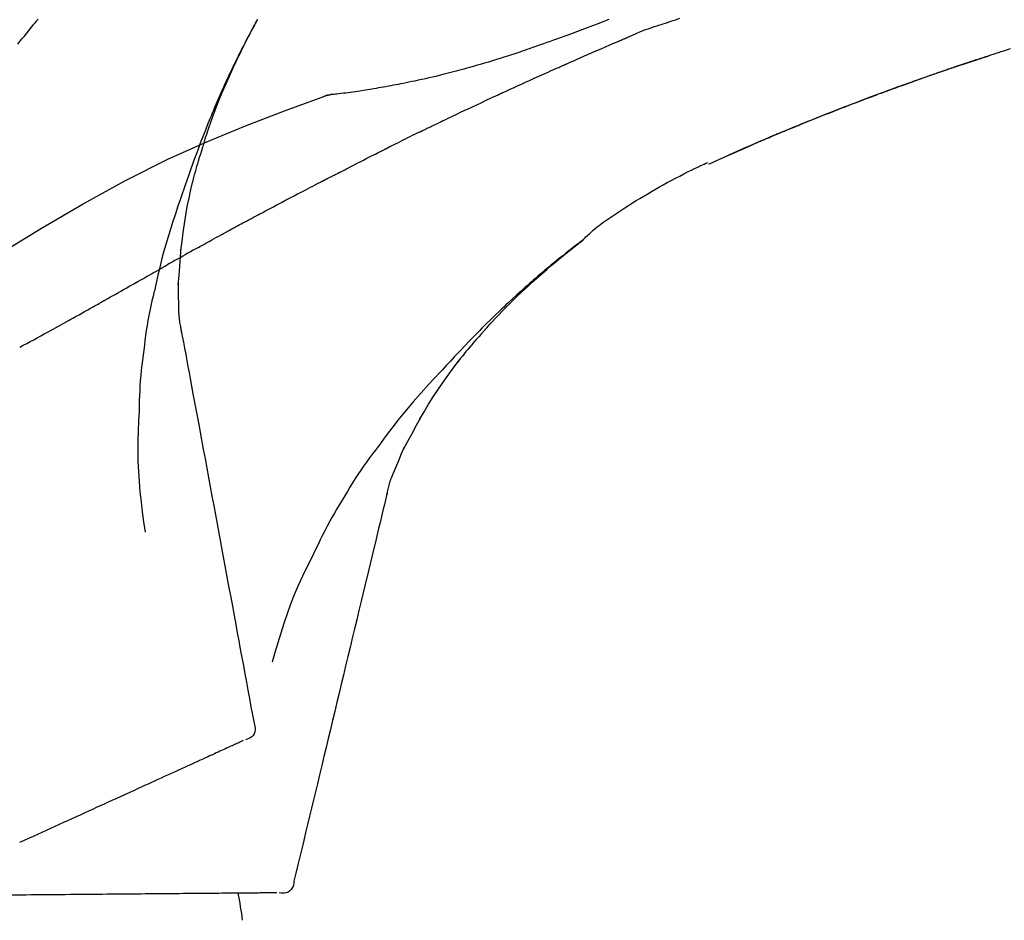
# Model space of a CAD drawing. Extents: x 0 to 26473, y -11045 to -2175.
# Drawn here: x 25318 to 25383, y -7953 to -7894 of the extents above; entities that cross this region are included whole.
import ezdxf

# ---------------------------------------------------------------- set-up
doc = ezdxf.new("R2010")
doc.units = 0
doc.header["$LTSCALE"] = 50
doc.header["$MEASUREMENT"] = 0
doc.layers.get('0').update_dxf_attribs({"linetype": 'CONTINUOUS'})
doc.layers.get('DEFPOINTS').update_dxf_attribs({"color": 146, "linetype": 'CONTINUOUS'})
doc.layers.add('150-機器', color=8, linetype='CONTINUOUS')
doc.layers.add('166-寸法B', color=11, linetype='CONTINUOUS')
doc.styles.add('KH001', font='txt')
doc.dimstyles.new('KH1xx030', dxfattribs={"dimscale": 30, "dimtxt": 2, "dimasz": 0.6, "dimexe": 0.3, "dimexo": 1.2, "dimgap": 0.5, "dimtad": 3, "dimdec": 1, "dimdsep": 46, "dimlunit": 6, "dimtxsty": 'KH001', "dimblk": 'DOT', "dimcen": 1, "dimdle": 1, "dimclrd": 256, "dimclre": 256, "dimclrt": 256, "dimadec": 0, "dimazin": 0, "dimtfac": 1, "dimtdec": 1, "dimtix": 1, "dimtmove": 2, "dimatfit": 3, "dimldrblk": 'CLOSEDBLANK', "dimfxl": 1, "dimtolj": 1, "dimtzin": 0, "dimlwd": -1, "dimlwe": -1, "dimarcsym": 0})

# ---------------------------------------------------------------- blocks, each defined once
blk = doc.blocks.new('F402_D')
at = {"layer": '150-機器', "color": 13, "linetype": 'Continuous'}
for p, q in [((-28.608, 191.207), (-28.609, 191.207)), ((-53.224, 186.626), (-53.228, 186.628))]:
    blk.add_line(p, q, dxfattribs=at)
for points in [[(-73.118, 194.22), (-72.667, 194.077), (-72.498, 194.023), (-72.329, 193.969), (-72.16, 193.915), (-71.991, 193.861), (-71.821, 193.806), (-71.652, 193.752), (-71.483, 193.697), (-71.313, 193.641), (-71.143, 193.586), (-70.974, 193.53), (-70.804, 193.475), (-70.635, 193.419), (-70.465, 193.363), (-70.295, 193.306), (-70.125, 193.25), (-69.955, 193.193), (-69.822, 193.148), (-69.688, 193.103), (-69.555, 193.058), (-69.422, 193.013), (-69.321, 192.979), (-69.22, 192.945), (-69.119, 192.91), (-69.018, 192.876), (-68.945, 192.851), (-68.872, 192.826), (-68.799, 192.801), (-68.726, 192.776), (-68.64, 192.746), (-68.553, 192.717), (-68.467, 192.687), (-68.381, 192.657), (-68.282, 192.623), (-68.183, 192.589), (-68.084, 192.555), (-67.984, 192.52), (-67.872, 192.481), (-67.76, 192.442), (-67.648, 192.403), (-67.536, 192.364), (-67.411, 192.32), (-67.285, 192.276), (-67.16, 192.231), (-67.035, 192.187), (-66.897, 192.138), (-66.759, 192.089), (-66.621, 192.04), (-66.483, 191.991), (-66.332, 191.937), (-66.181, 191.883), (-66.03, 191.828), (-65.879, 191.774), (-65.707, 191.711), (-65.535, 191.649), (-65.362, 191.586), (-65.19, 191.523), (-64.99, 191.45), (-64.79, 191.376), (-64.59, 191.302), (-64.39, 191.228), (-64.156, 191.141), (-63.921, 191.054), (-63.687, 190.966), (-63.453, 190.878), (-63.187, 190.777), (-62.921, 190.676), (-62.655, 190.574), (-62.389, 190.472), (-62.124, 190.37), (-61.86, 190.267), (-61.595, 190.164), (-61.331, 190.06), (-61.087, 189.964), (-60.843, 189.868), (-60.599, 189.771), (-60.355, 189.674), (-60.151, 189.592), (-59.947, 189.51), (-59.743, 189.428), (-59.539, 189.346), (-59.361, 189.273), (-59.183, 189.201), (-59.005, 189.128), (-58.827, 189.056), (-58.675, 188.993), (-58.523, 188.931), (-58.371, 188.868), (-58.219, 188.805), (-58.093, 188.753), (-57.967, 188.701), (-57.841, 188.648), (-57.715, 188.595), (-57.64, 188.564), (-57.564, 188.532), (-57.489, 188.5), (-57.413, 188.469), (-57.38, 188.455), (-57.346, 188.441), (-57.313, 188.427), (-57.28, 188.413)], [(-46.636, 196.162), (-46.462, 196.095), (-46.288, 196.028), (-46.114, 195.961), (-45.866, 195.866), (-45.619, 195.772), (-45.371, 195.677), (-45.122, 195.584), (-44.838, 195.477), (-44.553, 195.37), (-44.268, 195.265), (-43.983, 195.159), (-43.734, 195.068), (-43.485, 194.977), (-43.235, 194.886), (-42.986, 194.796), (-42.766, 194.718), (-42.547, 194.64), (-42.327, 194.562), (-42.107, 194.485), (-41.923, 194.42), (-41.738, 194.356), (-41.552, 194.292), (-41.367, 194.228), (-41.213, 194.175), (-41.058, 194.123), (-40.903, 194.071), (-40.749, 194.019), (-40.549, 193.952), (-40.35, 193.886), (-40.15, 193.82), (-39.951, 193.755), (-39.703, 193.675), (-39.455, 193.596), (-39.207, 193.518), (-38.958, 193.441), (-38.687, 193.358), (-38.415, 193.277), (-38.142, 193.197), (-37.869, 193.118), (-37.665, 193.059), (-37.461, 193.002), (-37.257, 192.944), (-37.053, 192.888), (-36.885, 192.842), (-36.717, 192.797), (-36.549, 192.752), (-36.381, 192.708), (-36.202, 192.661), (-36.024, 192.615), (-35.845, 192.57), (-35.666, 192.525), (-35.438, 192.469), (-35.211, 192.414), (-34.983, 192.36), (-34.754, 192.307), (-34.52, 192.254), (-34.285, 192.202), (-34.051, 192.152), (-33.816, 192.102), (-33.625, 192.063), (-33.435, 192.024), (-33.245, 191.986), (-33.054, 191.948), (-32.891, 191.916), (-32.728, 191.884), (-32.565, 191.853), (-32.402, 191.822), (-32.24, 191.792), (-32.078, 191.762), (-31.915, 191.732), (-31.753, 191.703), (-31.593, 191.675), (-31.434, 191.647), (-31.275, 191.619), (-31.116, 191.592), (-30.981, 191.569), (-30.846, 191.546), (-30.711, 191.523), (-30.577, 191.501), (-30.446, 191.48), (-30.316, 191.46), (-30.186, 191.44), (-30.055, 191.421), (-29.9, 191.398), (-29.744, 191.376), (-29.589, 191.354), (-29.433, 191.333), (-29.271, 191.313), (-29.109, 191.293), (-28.947, 191.274), (-28.785, 191.255), (-28.69, 191.245), (-28.596, 191.235), (-28.502, 191.225), (-28.407, 191.216), (-28.366, 191.212), (-28.325, 191.208), (-28.284, 191.205), (-28.243, 191.201)], [(-47.87, 194.99), (-48.15, 195.117), (-48.43, 195.241), (-48.713, 195.361), (-48.998, 195.473), (-49.284, 195.575), (-49.573, 195.671), (-49.863, 195.764), (-50.153, 195.856), (-50.442, 195.95), (-50.73, 196.047), (-51.018, 196.144), (-51.305, 196.242)], [(-7.631, 194.543), (-7.766, 194.711), (-7.901, 194.878), (-8.059, 195.074), (-8.217, 195.269), (-8.376, 195.464), (-8.534, 195.659), (-8.614, 195.757), (-8.693, 195.854), (-8.773, 195.951), (-8.852, 196.049), (-8.892, 196.097), (-8.932, 196.146), (-8.971, 196.195)], [(-19.941, 188.119), (-19.993, 188.28), (-20.045, 188.441), (-20.097, 188.602), (-20.15, 188.763), (-20.255, 189.075), (-20.363, 189.385), (-20.473, 189.695), (-20.587, 190.003), (-20.764, 190.466), (-20.947, 190.926), (-21.137, 191.384), (-21.331, 191.84), (-21.503, 192.231), (-21.677, 192.621), (-21.855, 193.009), (-22.036, 193.395), (-22.206, 193.753), (-22.379, 194.11), (-22.555, 194.465), (-22.734, 194.818), (-22.845, 195.034), (-22.958, 195.249), (-23.071, 195.464), (-23.186, 195.678), (-23.25, 195.795), (-23.314, 195.913), (-23.379, 196.03), (-23.443, 196.148)], [(-23.436, 196.15), (-23.43, 196.138), (-23.423, 196.127), (-23.417, 196.116), (-23.411, 196.104), (-23.405, 196.093), (-23.398, 196.082), (-23.392, 196.07), (-23.386, 196.059), (-23.38, 196.048), (-23.373, 196.036), (-23.367, 196.025), (-23.361, 196.014), (-23.299, 195.902), (-23.237, 195.79), (-23.175, 195.678), (-23.113, 195.565), (-23.051, 195.451), (-22.99, 195.337), (-22.93, 195.222), (-22.869, 195.108), (-22.75, 194.881), (-22.631, 194.654), (-22.514, 194.427), (-22.397, 194.199), (-22.339, 194.083), (-22.281, 193.967), (-22.223, 193.851), (-22.165, 193.735), (-22.109, 193.62), (-22.053, 193.505), (-21.997, 193.39), (-21.941, 193.275), (-21.933, 193.259), (-21.925, 193.242), (-21.917, 193.226), (-21.909, 193.209), (-21.901, 193.193), (-21.893, 193.176), (-21.885, 193.16), (-21.877, 193.143), (-21.869, 193.127), (-21.861, 193.11), (-21.853, 193.094), (-21.845, 193.077)], [(-43.862, 193.247), (-44.029, 193.321), (-44.196, 193.395), (-44.363, 193.468), (-44.53, 193.542), (-44.781, 193.653), (-45.031, 193.763), (-45.282, 193.872), (-45.533, 193.982), (-45.826, 194.109), (-46.118, 194.236), (-46.41, 194.362), (-46.703, 194.488), (-46.849, 194.551), (-46.995, 194.614), (-47.141, 194.677), (-47.287, 194.74), (-47.36, 194.771), (-47.433, 194.802), (-47.506, 194.834), (-47.579, 194.865), (-47.615, 194.881), (-47.651, 194.896), (-47.688, 194.912), (-47.724, 194.927), (-47.743, 194.935), (-47.761, 194.943), (-47.779, 194.951), (-47.797, 194.959), (-47.806, 194.963), (-47.815, 194.966), (-47.825, 194.97), (-47.834, 194.974), (-47.838, 194.976), (-47.843, 194.978), (-47.848, 194.98), (-47.853, 194.982), (-47.854, 194.983), (-47.855, 194.983), (-47.856, 194.984), (-47.857, 194.984), (-47.858, 194.985), (-47.859, 194.985), (-47.86, 194.986), (-47.861, 194.986), (-47.862, 194.986), (-47.863, 194.987), (-47.864, 194.987), (-47.865, 194.988), (-47.866, 194.988), (-47.867, 194.989), (-47.868, 194.989), (-47.869, 194.99)], [(-64.575, 191.296), (-64.596, 191.304), (-64.617, 191.312), (-64.638, 191.32), (-64.659, 191.327), (-64.776, 191.371), (-64.892, 191.414), (-65.009, 191.457), (-65.125, 191.5), (-65.341, 191.579), (-65.558, 191.658), (-65.774, 191.737), (-65.991, 191.815), (-66.29, 191.923), (-66.59, 192.03), (-66.889, 192.137), (-67.189, 192.243), (-67.502, 192.353), (-67.816, 192.463), (-68.129, 192.572), (-68.443, 192.68), (-68.769, 192.793), (-69.096, 192.904), (-69.423, 193.015), (-69.751, 193.126), (-70.023, 193.217), (-70.296, 193.308), (-70.568, 193.398), (-70.841, 193.487), (-71.005, 193.541), (-71.168, 193.594), (-71.332, 193.647), (-71.495, 193.7), (-71.545, 193.717), (-71.595, 193.733), (-71.645, 193.749), (-71.695, 193.765)], [(-39.637, 191.342), (-39.813, 191.423), (-39.988, 191.504), (-40.163, 191.585), (-40.339, 191.665), (-40.602, 191.786), (-40.866, 191.906), (-41.129, 192.026), (-41.393, 192.145), (-41.701, 192.284), (-42.01, 192.422), (-42.318, 192.56), (-42.627, 192.698), (-42.781, 192.767), (-42.935, 192.836), (-43.09, 192.904), (-43.244, 192.973), (-43.321, 193.007), (-43.399, 193.042), (-43.476, 193.076), (-43.553, 193.11), (-43.592, 193.127), (-43.63, 193.144), (-43.669, 193.161), (-43.707, 193.179), (-43.727, 193.187), (-43.746, 193.196), (-43.765, 193.204), (-43.785, 193.213), (-43.794, 193.217), (-43.804, 193.221), (-43.814, 193.226), (-43.823, 193.23), (-43.828, 193.232), (-43.832, 193.233), (-43.836, 193.235), (-43.84, 193.237), (-43.843, 193.238), (-43.845, 193.24), (-43.848, 193.241), (-43.851, 193.242), (-43.852, 193.243), (-43.854, 193.243), (-43.855, 193.244), (-43.857, 193.245), (-43.858, 193.245), (-43.859, 193.246), (-43.861, 193.246), (-43.862, 193.247)], [(-21.845, 193.077), (-21.765, 192.914), (-21.686, 192.75), (-21.607, 192.586), (-21.529, 192.421), (-21.451, 192.254), (-21.375, 192.088), (-21.299, 191.92), (-21.224, 191.753), (-21.067, 191.404), (-20.913, 191.055), (-20.76, 190.705), (-20.61, 190.354), (-20.532, 190.168), (-20.455, 189.981), (-20.379, 189.794), (-20.303, 189.607), (-20.153, 189.236), (-20.004, 188.865), (-19.857, 188.492), (-19.713, 188.119), (-19.642, 187.93), (-19.571, 187.742), (-19.501, 187.553), (-19.431, 187.365), (-19.293, 186.989), (-19.156, 186.613), (-19.02, 186.236), (-18.886, 185.859), (-18.82, 185.669), (-18.755, 185.48), (-18.69, 185.29), (-18.626, 185.101), (-18.562, 184.911), (-18.498, 184.721), (-18.434, 184.531), (-18.37, 184.341)], [(-57.269, 188.408), (-57.363, 188.448), (-57.458, 188.487), (-57.553, 188.527), (-57.648, 188.567), (-57.836, 188.645), (-58.023, 188.724), (-58.211, 188.803), (-58.399, 188.881), (-58.678, 188.996), (-58.958, 189.111), (-59.238, 189.225), (-59.518, 189.338), (-59.793, 189.449), (-60.068, 189.559), (-60.343, 189.67), (-60.618, 189.779), (-60.888, 189.886), (-61.158, 189.993), (-61.429, 190.099), (-61.699, 190.204), (-61.964, 190.307), (-62.229, 190.41), (-62.494, 190.512), (-62.76, 190.614), (-62.978, 190.697), (-63.197, 190.78), (-63.415, 190.863), (-63.634, 190.945), (-63.764, 190.994), (-63.894, 191.043), (-64.024, 191.091), (-64.154, 191.14), (-64.197, 191.156), (-64.241, 191.172), (-64.284, 191.188), (-64.327, 191.204)], [(-35.7, 189.493), (-35.863, 189.572), (-36.026, 189.65), (-36.19, 189.729), (-36.353, 189.807), (-36.599, 189.924), (-36.844, 190.041), (-37.09, 190.157), (-37.336, 190.273), (-37.623, 190.408), (-37.91, 190.542), (-38.198, 190.676), (-38.486, 190.81), (-38.629, 190.877), (-38.773, 190.943), (-38.917, 191.01), (-39.061, 191.077), (-39.133, 191.11), (-39.205, 191.143), (-39.277, 191.176), (-39.349, 191.21), (-39.385, 191.226), (-39.421, 191.243), (-39.457, 191.26), (-39.493, 191.276), (-39.511, 191.284), (-39.529, 191.293), (-39.547, 191.301), (-39.565, 191.309), (-39.574, 191.313), (-39.583, 191.318), (-39.592, 191.322), (-39.601, 191.326), (-39.605, 191.328), (-39.609, 191.329), (-39.613, 191.331), (-39.617, 191.333), (-39.619, 191.334), (-39.622, 191.335), (-39.625, 191.337), (-39.627, 191.338), (-39.628, 191.338), (-39.63, 191.339), (-39.631, 191.339), (-39.632, 191.34), (-39.633, 191.341), (-39.635, 191.341), (-39.636, 191.342), (-39.637, 191.342)], [(-27.803, 191.089), (-27.855, 191.114), (-27.908, 191.137), (-27.962, 191.158), (-28.017, 191.175), (-28.072, 191.186), (-28.128, 191.193), (-28.185, 191.198), (-28.242, 191.201)], [(-27.823, 191.093), (-27.856, 191.107), (-27.89, 191.12), (-27.923, 191.134), (-27.957, 191.146), (-27.992, 191.157), (-28.027, 191.166), (-28.062, 191.174), (-28.097, 191.181), (-28.132, 191.187), (-28.168, 191.192), (-28.203, 191.196), (-28.239, 191.2)], [(-6.467, 180.737), (-9.2, 182.388), (-11.951, 184.002), (-14.737, 185.542), (-17.577, 186.97), (-20.092, 188.098), (-22.647, 189.143), (-25.228, 190.132), (-27.823, 191.093)], [(-27.823, 191.093), (-27.821, 191.092), (-27.819, 191.091), (-27.817, 191.09), (-27.816, 191.09)], [(-34.389, 188.86), (-34.443, 188.886), (-34.498, 188.913), (-34.552, 188.939), (-34.607, 188.966), (-34.689, 189.006), (-34.771, 189.045), (-34.853, 189.085), (-34.935, 189.125), (-35.03, 189.171), (-35.126, 189.217), (-35.221, 189.263), (-35.317, 189.309), (-35.365, 189.332), (-35.413, 189.355), (-35.46, 189.378), (-35.508, 189.401), (-35.532, 189.413), (-35.556, 189.424), (-35.58, 189.436), (-35.604, 189.447), (-35.616, 189.453), (-35.628, 189.459), (-35.64, 189.465), (-35.652, 189.47), (-35.657, 189.473), (-35.662, 189.475), (-35.667, 189.478), (-35.672, 189.48), (-35.676, 189.482), (-35.679, 189.483), (-35.683, 189.485), (-35.686, 189.487), (-35.688, 189.488), (-35.689, 189.488), (-35.691, 189.489), (-35.693, 189.49), (-35.694, 189.491), (-35.696, 189.492), (-35.698, 189.492), (-35.7, 189.493)], [(-34.191, 188.763), (-34.207, 188.771), (-34.224, 188.779), (-34.24, 188.787), (-34.257, 188.795), (-34.273, 188.803), (-34.29, 188.811), (-34.306, 188.819), (-34.323, 188.827), (-34.339, 188.835), (-34.356, 188.843), (-34.372, 188.852), (-34.389, 188.86)], [(-34.127, 188.732), (-34.132, 188.734), (-34.138, 188.737), (-34.143, 188.74), (-34.148, 188.742), (-34.153, 188.745), (-34.159, 188.747), (-34.164, 188.75), (-34.169, 188.753), (-34.175, 188.755), (-34.18, 188.758), (-34.185, 188.76), (-34.191, 188.763)], [(-34.127, 188.732), (-33.97, 188.655), (-33.813, 188.579), (-33.657, 188.502), (-33.5, 188.425), (-33.343, 188.348), (-33.187, 188.271), (-33.03, 188.194), (-32.874, 188.116), (-32.718, 188.038), (-32.562, 187.96), (-32.406, 187.882), (-32.25, 187.804)], [(-56.516, 188.088), (-56.58, 188.116), (-56.644, 188.143), (-56.708, 188.171), (-56.772, 188.198), (-56.836, 188.225), (-56.9, 188.253), (-56.965, 188.28), (-57.029, 188.307), (-57.093, 188.334), (-57.157, 188.361), (-57.222, 188.388), (-57.286, 188.415)], [(-53.224, 186.626), (-53.56, 186.78), (-53.896, 186.933), (-54.231, 187.086), (-54.568, 187.239), (-54.904, 187.391), (-55.241, 187.542), (-55.579, 187.692), (-55.917, 187.84), (-56.257, 187.985), (-56.597, 188.129), (-56.938, 188.271), (-57.28, 188.413)], [(-57.28, 188.413), (-57.277, 188.411), (-57.274, 188.41), (-57.271, 188.409), (-57.269, 188.408)], [(-53.228, 186.628), (-54.085, 187.008), (-54.942, 187.388), (-55.799, 187.768), (-56.656, 188.148)], [(-32.25, 187.804), (-32.23, 187.794), (-32.21, 187.784), (-32.19, 187.774), (-32.17, 187.764), (-32.15, 187.754), (-32.13, 187.744), (-32.111, 187.734), (-32.091, 187.724), (-32.071, 187.714), (-32.051, 187.704), (-32.031, 187.694), (-32.011, 187.684)], [(-19.941, 188.118), (-19.939, 188.112), (-19.937, 188.106), (-19.935, 188.1), (-19.933, 188.094), (-19.931, 188.088), (-19.929, 188.082), (-19.927, 188.076), (-19.925, 188.07), (-19.924, 188.064), (-19.922, 188.058), (-19.92, 188.053), (-19.918, 188.047)], [(-19.941, 188.118), (-19.925, 188.07), (-19.91, 188.022), (-19.894, 187.975), (-19.879, 187.927), (-19.864, 187.879), (-19.849, 187.831), (-19.834, 187.784), (-19.818, 187.736), (-19.746, 187.508), (-19.675, 187.28), (-19.604, 187.052), (-19.534, 186.824), (-19.479, 186.643), (-19.426, 186.462), (-19.374, 186.281), (-19.324, 186.099), (-19.276, 185.916), (-19.23, 185.733), (-19.184, 185.55), (-19.14, 185.366)], [(-28.942, 186.116), (-29.069, 186.182), (-29.197, 186.249), (-29.324, 186.315), (-29.452, 186.381), (-29.643, 186.48), (-29.834, 186.579), (-30.026, 186.678), (-30.217, 186.776), (-30.441, 186.89), (-30.665, 187.005), (-30.889, 187.118), (-31.113, 187.232), (-31.225, 187.289), (-31.338, 187.345), (-31.45, 187.402), (-31.562, 187.458), (-31.618, 187.487), (-31.674, 187.515), (-31.73, 187.543), (-31.786, 187.571), (-31.814, 187.586), (-31.842, 187.6), (-31.87, 187.614), (-31.899, 187.628), (-31.913, 187.635), (-31.927, 187.642), (-31.941, 187.649), (-31.955, 187.656), (-31.962, 187.66), (-31.969, 187.663), (-31.976, 187.667), (-31.983, 187.67), (-31.986, 187.672), (-31.989, 187.673), (-31.992, 187.675), (-31.996, 187.677), (-31.997, 187.677), (-31.998, 187.678), (-31.999, 187.678), (-32, 187.679), (-32.001, 187.679), (-32.002, 187.68), (-32.003, 187.68), (-32.004, 187.681), (-32.005, 187.681), (-32.006, 187.682), (-32.007, 187.682), (-32.008, 187.683), (-32.009, 187.683), (-32.01, 187.684), (-32.011, 187.684), (-32.012, 187.685)], [(-44.925, 181.62), (-44.955, 181.652), (-44.985, 181.683), (-45.015, 181.715), (-45.045, 181.746), (-45.118, 181.818), (-45.192, 181.889), (-45.267, 181.959), (-45.343, 182.028), (-45.47, 182.144), (-45.599, 182.258), (-45.73, 182.371), (-45.862, 182.48), (-45.984, 182.576), (-46.107, 182.669), (-46.232, 182.761), (-46.358, 182.851), (-46.491, 182.945), (-46.625, 183.037), (-46.76, 183.129), (-46.895, 183.22), (-47.092, 183.352), (-47.29, 183.484), (-47.488, 183.615), (-47.687, 183.745), (-47.933, 183.903), (-48.18, 184.058), (-48.429, 184.212), (-48.678, 184.364), (-48.936, 184.519), (-49.194, 184.672), (-49.454, 184.824), (-49.714, 184.974), (-49.969, 185.118), (-50.224, 185.261), (-50.481, 185.401), (-50.738, 185.54), (-51.02, 185.69), (-51.303, 185.838), (-51.587, 185.983), (-51.872, 186.126), (-52.079, 186.227), (-52.286, 186.326), (-52.493, 186.425), (-52.702, 186.521), (-52.814, 186.573), (-52.926, 186.624), (-53.038, 186.675), (-53.15, 186.726)], [(-28.085, 185.69), (-28.12, 185.709), (-28.156, 185.727), (-28.191, 185.745), (-28.227, 185.763), (-28.28, 185.79), (-28.334, 185.816), (-28.388, 185.842), (-28.442, 185.868), (-28.505, 185.898), (-28.568, 185.928), (-28.631, 185.959), (-28.693, 185.99), (-28.724, 186.005), (-28.756, 186.021), (-28.787, 186.036), (-28.818, 186.052), (-28.833, 186.06), (-28.849, 186.068), (-28.864, 186.076), (-28.88, 186.084), (-28.888, 186.088), (-28.895, 186.092), (-28.903, 186.096), (-28.911, 186.1), (-28.914, 186.101), (-28.917, 186.103), (-28.92, 186.104), (-28.923, 186.106), (-28.924, 186.106), (-28.925, 186.107), (-28.926, 186.107), (-28.927, 186.108), (-28.928, 186.109), (-28.929, 186.109), (-28.93, 186.11), (-28.931, 186.11), (-28.932, 186.111), (-28.933, 186.111), (-28.934, 186.112), (-28.935, 186.112), (-28.938, 186.114), (-28.942, 186.116), (-28.944, 186.117), (-28.945, 186.117), (-28.943, 186.116), (-28.941, 186.115), (-28.938, 186.114), (-28.936, 186.113), (-28.936, 186.113), (-28.938, 186.114), (-28.942, 186.116), (-28.946, 186.118)], [(-27.87, 185.58), (-27.879, 185.584), (-27.888, 185.589), (-27.897, 185.594), (-27.906, 185.598), (-27.92, 185.605), (-27.933, 185.612), (-27.946, 185.619), (-27.96, 185.626), (-27.975, 185.634), (-27.991, 185.642), (-28.007, 185.65), (-28.022, 185.658), (-28.03, 185.662), (-28.038, 185.666), (-28.046, 185.67), (-28.054, 185.674), (-28.058, 185.676), (-28.062, 185.678), (-28.066, 185.68), (-28.069, 185.682), (-28.071, 185.683), (-28.073, 185.684), (-28.075, 185.685), (-28.077, 185.686), (-28.079, 185.687), (-28.081, 185.688), (-28.083, 185.689), (-28.085, 185.69)], [(-23.611, 183.345), (-23.788, 183.439), (-23.965, 183.533), (-24.142, 183.627), (-24.319, 183.721), (-24.496, 183.815), (-24.674, 183.909), (-24.851, 184.003), (-25.029, 184.097), (-25.295, 184.237), (-25.561, 184.377), (-25.827, 184.517), (-26.094, 184.656), (-26.227, 184.726), (-26.36, 184.796), (-26.493, 184.865), (-26.626, 184.935), (-26.782, 185.016), (-26.937, 185.097), (-27.093, 185.177), (-27.248, 185.258), (-27.326, 185.298), (-27.404, 185.338), (-27.481, 185.379), (-27.559, 185.419), (-27.598, 185.439), (-27.637, 185.459), (-27.676, 185.479), (-27.715, 185.499), (-27.734, 185.509), (-27.754, 185.519), (-27.773, 185.53), (-27.793, 185.54), (-27.802, 185.545), (-27.812, 185.55), (-27.822, 185.555), (-27.831, 185.56), (-27.836, 185.562), (-27.841, 185.565), (-27.846, 185.567), (-27.851, 185.57), (-27.853, 185.571), (-27.856, 185.572), (-27.858, 185.573), (-27.861, 185.575), (-27.862, 185.575), (-27.863, 185.576), (-27.864, 185.577), (-27.866, 185.577), (-27.867, 185.578), (-27.868, 185.578), (-27.869, 185.579), (-27.87, 185.58)], [(-18.393, 180.948), (-18.463, 181.526), (-18.537, 182.104), (-18.617, 182.68), (-18.709, 183.254), (-18.812, 183.819), (-18.926, 184.382), (-19.047, 184.943), (-19.171, 185.504)], [(-18.37, 184.341), (-18.198, 183.841), (-18.027, 183.341), (-17.859, 182.839), (-17.697, 182.336), (-17.542, 181.834), (-17.393, 181.329), (-17.252, 180.823), (-17.119, 180.314), (-16.993, 179.804), (-16.872, 179.292), (-16.756, 178.78), (-16.641, 178.267)], [(-21.678, 182.304), (-21.758, 182.348), (-21.838, 182.392), (-21.919, 182.436), (-21.999, 182.48), (-22.119, 182.545), (-22.24, 182.61), (-22.361, 182.676), (-22.481, 182.741), (-22.622, 182.817), (-22.763, 182.892), (-22.904, 182.968), (-23.046, 183.043), (-23.116, 183.081), (-23.187, 183.119), (-23.258, 183.157), (-23.328, 183.194), (-23.364, 183.213), (-23.399, 183.232), (-23.434, 183.251), (-23.47, 183.27), (-23.487, 183.279), (-23.505, 183.288), (-23.523, 183.298), (-23.54, 183.307), (-23.549, 183.312), (-23.558, 183.317), (-23.567, 183.321), (-23.576, 183.326), (-23.58, 183.328), (-23.583, 183.33), (-23.587, 183.332), (-23.591, 183.334), (-23.593, 183.335), (-23.596, 183.337), (-23.598, 183.338), (-23.601, 183.339), (-23.602, 183.34), (-23.603, 183.341), (-23.604, 183.341), (-23.606, 183.342), (-23.607, 183.343), (-23.608, 183.343), (-23.61, 183.344), (-23.611, 183.345)], [(-19.552, 181.132), (-19.64, 181.181), (-19.728, 181.23), (-19.815, 181.279), (-19.903, 181.328), (-20.036, 181.402), (-20.168, 181.475), (-20.301, 181.549), (-20.434, 181.622), (-20.589, 181.708), (-20.744, 181.793), (-20.9, 181.879), (-21.055, 181.964), (-21.133, 182.007), (-21.211, 182.049), (-21.288, 182.092), (-21.366, 182.135), (-21.405, 182.156), (-21.444, 182.177), (-21.483, 182.198), (-21.522, 182.22), (-21.541, 182.23), (-21.561, 182.241), (-21.58, 182.251), (-21.6, 182.262), (-21.609, 182.267), (-21.619, 182.273), (-21.629, 182.278), (-21.639, 182.283), (-21.643, 182.286), (-21.648, 182.289), (-21.653, 182.291), (-21.658, 182.294), (-21.66, 182.295), (-21.662, 182.296), (-21.664, 182.297), (-21.666, 182.298), (-21.667, 182.299), (-21.668, 182.299), (-21.669, 182.3), (-21.67, 182.3), (-21.671, 182.301), (-21.672, 182.301), (-21.673, 182.302), (-21.674, 182.303), (-21.675, 182.303), (-21.676, 182.304), (-21.677, 182.304), (-21.678, 182.305)], [(-38.467, 175.704), (-38.58, 175.83), (-38.693, 175.956), (-38.806, 176.082), (-38.92, 176.208), (-39.142, 176.45), (-39.367, 176.689), (-39.594, 176.927), (-39.823, 177.163), (-40.173, 177.514), (-40.528, 177.859), (-40.887, 178.201), (-41.251, 178.538), (-41.566, 178.825), (-41.884, 179.11), (-42.204, 179.392), (-42.527, 179.672), (-42.828, 179.93), (-43.131, 180.185), (-43.436, 180.438), (-43.743, 180.688), (-43.933, 180.84), (-44.123, 180.991), (-44.314, 181.141), (-44.506, 181.289), (-44.612, 181.371), (-44.719, 181.452), (-44.825, 181.533), (-44.932, 181.614)], [(-44.926, 181.619), (-44.916, 181.611), (-44.905, 181.603), (-44.895, 181.595), (-44.885, 181.588), (-44.874, 181.58), (-44.864, 181.572), (-44.854, 181.564), (-44.843, 181.557), (-44.833, 181.549), (-44.823, 181.541), (-44.812, 181.533), (-44.802, 181.525), (-44.7, 181.448), (-44.598, 181.371), (-44.495, 181.294), (-44.393, 181.216), (-44.291, 181.137), (-44.188, 181.058), (-44.086, 180.978), (-43.984, 180.898), (-43.783, 180.739), (-43.583, 180.58), (-43.383, 180.42), (-43.184, 180.259), (-43.083, 180.177), (-42.983, 180.095), (-42.883, 180.013), (-42.783, 179.93), (-42.685, 179.848), (-42.587, 179.766), (-42.489, 179.683), (-42.391, 179.601), (-42.377, 179.589), (-42.363, 179.577), (-42.349, 179.566), (-42.335, 179.554), (-42.321, 179.542), (-42.307, 179.53), (-42.293, 179.518), (-42.279, 179.507), (-42.265, 179.495), (-42.251, 179.483), (-42.237, 179.471), (-42.223, 179.459)], [(-19.552, 181.132), (-19.377, 181.034), (-19.203, 180.937), (-19.028, 180.84), (-18.854, 180.742), (-18.681, 180.645), (-18.508, 180.548), (-18.335, 180.451), (-18.162, 180.353), (-17.989, 180.256), (-17.816, 180.159), (-17.643, 180.061), (-17.47, 179.963)], [(-18.219, 178.661), (-18.269, 179.28), (-18.319, 179.898), (-18.368, 180.517), (-18.418, 181.136)], [(-42.223, 179.459), (-42.084, 179.342), (-41.944, 179.225), (-41.805, 179.107), (-41.667, 178.988), (-41.528, 178.868), (-41.391, 178.746), (-41.254, 178.624), (-41.117, 178.502), (-40.832, 178.247), (-40.549, 177.991), (-40.267, 177.733), (-39.987, 177.474), (-39.84, 177.335), (-39.694, 177.196), (-39.548, 177.056), (-39.403, 176.917), (-39.115, 176.639), (-38.828, 176.36), (-38.542, 176.079), (-38.258, 175.797), (-38.117, 175.654), (-37.976, 175.51), (-37.835, 175.366), (-37.694, 175.222), (-37.415, 174.935), (-37.137, 174.647), (-36.859, 174.359), (-36.584, 174.068), (-36.447, 173.922), (-36.31, 173.776), (-36.174, 173.629), (-36.038, 173.482), (-35.902, 173.334), (-35.766, 173.187), (-35.631, 173.039), (-35.495, 172.891)], [(-13.408, 177.668), (-13.579, 177.764), (-13.75, 177.86), (-13.921, 177.957), (-14.092, 178.053), (-14.263, 178.15), (-14.434, 178.246), (-14.605, 178.343), (-14.775, 178.439), (-15.029, 178.583), (-15.283, 178.727), (-15.537, 178.87), (-15.79, 179.014), (-15.917, 179.085), (-16.043, 179.157), (-16.169, 179.228), (-16.296, 179.3), (-16.443, 179.383), (-16.59, 179.466), (-16.736, 179.549), (-16.883, 179.632), (-16.957, 179.673), (-17.03, 179.715), (-17.104, 179.756), (-17.177, 179.798), (-17.214, 179.819), (-17.25, 179.839), (-17.287, 179.86), (-17.324, 179.881), (-17.342, 179.891), (-17.36, 179.901), (-17.379, 179.912), (-17.397, 179.922), (-17.405, 179.926), (-17.413, 179.931), (-17.421, 179.935), (-17.429, 179.94), (-17.434, 179.943), (-17.439, 179.946), (-17.444, 179.949), (-17.449, 179.952), (-17.452, 179.953), (-17.455, 179.954), (-17.457, 179.956), (-17.46, 179.957), (-17.462, 179.959), (-17.465, 179.96), (-17.468, 179.962), (-17.47, 179.963)], [(-18.255, 176.911), (-18.248, 177.409), (-18.241, 177.906), (-18.234, 178.404), (-18.226, 178.902)], [(-16.635, 178.241), (-16.557, 177.92), (-16.48, 177.598), (-16.406, 177.276), (-16.336, 176.953), (-16.271, 176.629), (-16.21, 176.304), (-16.155, 175.978), (-16.105, 175.651), (-16.06, 175.324), (-16.018, 174.996), (-15.978, 174.669), (-15.94, 174.341)], [(-7.755, 174.549), (-7.986, 174.672), (-8.216, 174.794), (-8.446, 174.918), (-8.676, 175.041), (-8.907, 175.166), (-9.137, 175.291), (-9.367, 175.417), (-9.597, 175.543), (-9.951, 175.738), (-10.304, 175.933), (-10.657, 176.129), (-11.01, 176.325), (-11.129, 176.391), (-11.248, 176.457), (-11.367, 176.523), (-11.486, 176.589), (-11.666, 176.69), (-11.846, 176.79), (-12.025, 176.891), (-12.205, 176.991), (-12.295, 177.042), (-12.385, 177.092), (-12.475, 177.143), (-12.565, 177.193), (-12.671, 177.253), (-12.776, 177.312), (-12.882, 177.371), (-12.987, 177.43), (-13.04, 177.46), (-13.092, 177.49), (-13.145, 177.519), (-13.198, 177.549), (-13.22, 177.562), (-13.243, 177.574), (-13.265, 177.587), (-13.288, 177.6), (-13.303, 177.608), (-13.318, 177.617), (-13.333, 177.625), (-13.348, 177.634), (-13.355, 177.638), (-13.362, 177.642), (-13.369, 177.646), (-13.376, 177.65), (-13.384, 177.654), (-13.392, 177.659), (-13.4, 177.663), (-13.408, 177.668)], [(-18.453, 175.467), (-18.446, 175.501), (-18.44, 175.536), (-18.434, 175.57), (-18.428, 175.605), (-18.415, 175.679), (-18.403, 175.752), (-18.39, 175.826), (-18.377, 175.9), (-18.36, 175.992), (-18.342, 176.084), (-18.325, 176.176), (-18.31, 176.269), (-18.297, 176.37), (-18.287, 176.471), (-18.279, 176.572), (-18.272, 176.673), (-18.268, 176.733), (-18.264, 176.792), (-18.26, 176.851), (-18.255, 176.91)], [(-38.466, 175.703), (-38.433, 175.666), (-38.399, 175.629), (-38.366, 175.591), (-38.332, 175.554), (-38.299, 175.516), (-38.265, 175.479), (-38.232, 175.441), (-38.199, 175.404), (-38.041, 175.225), (-37.882, 175.046), (-37.725, 174.867), (-37.568, 174.687), (-37.445, 174.544), (-37.322, 174.4), (-37.201, 174.255), (-37.082, 174.109), (-36.963, 173.962), (-36.847, 173.814), (-36.731, 173.665), (-36.615, 173.515)], [(-38.466, 175.703), (-38.462, 175.698), (-38.458, 175.694), (-38.454, 175.689), (-38.449, 175.685), (-38.445, 175.68), (-38.441, 175.675), (-38.437, 175.671), (-38.433, 175.666), (-38.429, 175.661), (-38.424, 175.657), (-38.42, 175.652), (-38.416, 175.647)], [(-18.411, 175.663), (-18.484, 175.266), (-18.558, 174.868), (-18.632, 174.471), (-18.705, 174.073), (-18.779, 173.676), (-18.853, 173.278), (-18.926, 172.881), (-19, 172.483), (-19.188, 171.469), (-19.376, 170.455), (-19.564, 169.44), (-19.752, 168.426), (-19.866, 167.809), (-19.981, 167.192), (-20.095, 166.575), (-20.209, 165.958), (-20.324, 165.341), (-20.438, 164.724), (-20.552, 164.107), (-20.667, 163.49)], [(-15.94, 174.341), (-15.895, 174.011), (-15.851, 173.68), (-15.81, 173.35), (-15.772, 173.019), (-15.74, 172.687), (-15.712, 172.355), (-15.689, 172.023), (-15.67, 171.69), (-15.656, 171.357), (-15.645, 171.024), (-15.635, 170.691), (-15.627, 170.358)], [(-34.136, 169.782), (-34.435, 170.282), (-34.737, 170.78), (-35.045, 171.274), (-35.362, 171.761), (-35.687, 172.235), (-36.019, 172.703), (-36.358, 173.167), (-36.7, 173.629)], [(-35.495, 172.891), (-35.134, 172.505), (-34.775, 172.118), (-34.418, 171.728), (-34.065, 171.334), (-33.719, 170.938), (-33.378, 170.538), (-33.043, 170.132), (-32.714, 169.722), (-32.391, 169.307), (-32.073, 168.889), (-31.758, 168.468), (-31.445, 168.046)], [(-15.627, 170.358), (-15.594, 169.69), (-15.565, 169.021), (-15.546, 168.353), (-15.54, 167.684), (-15.553, 167.014), (-15.583, 166.344), (-15.628, 165.676), (-15.688, 165.008), (-15.76, 164.343), (-15.842, 163.679), (-15.93, 163.016), (-16.021, 162.353)], [(-33.047, 167.764), (-33.344, 168.309), (-33.641, 168.854), (-33.938, 169.399), (-34.235, 169.944)], [(-32.368, 166.151), (-32.564, 166.608), (-32.76, 167.066), (-32.956, 167.523), (-33.152, 167.981)], [(-31.445, 168.046), (-31.444, 168.044), (-31.442, 168.042), (-31.441, 168.041), (-31.44, 168.039), (-31.439, 168.037), (-31.437, 168.035), (-31.436, 168.034), (-31.435, 168.032), (-31.433, 168.03), (-31.432, 168.028), (-31.431, 168.027), (-31.429, 168.025)], [(-31.429, 168.025), (-31.227, 167.763), (-31.026, 167.501), (-30.827, 167.236), (-30.632, 166.97), (-30.44, 166.7), (-30.253, 166.428), (-30.07, 166.152), (-29.891, 165.874), (-29.717, 165.594), (-29.545, 165.312), (-29.376, 165.028), (-29.207, 164.744)], [(-31.961, 164.751), (-31.969, 164.785), (-31.978, 164.819), (-31.986, 164.853), (-31.994, 164.887), (-32.013, 164.96), (-32.032, 165.032), (-32.05, 165.105), (-32.069, 165.177), (-32.09, 165.269), (-32.111, 165.36), (-32.133, 165.451), (-32.157, 165.542), (-32.186, 165.639), (-32.218, 165.735), (-32.252, 165.831), (-32.287, 165.927), (-32.307, 165.982), (-32.327, 166.038), (-32.348, 166.094), (-32.368, 166.149)], [(-32.003, 164.948), (-31.908, 164.555), (-31.814, 164.162), (-31.72, 163.769), (-31.625, 163.375), (-31.531, 162.982), (-31.436, 162.589), (-31.342, 162.196), (-31.248, 161.803), (-31.007, 160.8), (-30.766, 159.797), (-30.525, 158.794), (-30.284, 157.79), (-30.138, 157.18), (-29.991, 156.57), (-29.845, 155.96), (-29.698, 155.35), (-29.552, 154.74), (-29.405, 154.13), (-29.259, 153.519), (-29.112, 152.909)], [(-29.207, 164.744), (-29.032, 164.461), (-28.858, 164.177), (-28.686, 163.892), (-28.517, 163.605), (-28.352, 163.315), (-28.192, 163.023), (-28.036, 162.729), (-27.883, 162.433), (-27.735, 162.134), (-27.589, 161.835), (-27.445, 161.534), (-27.302, 161.233)], [(-20.667, 163.49), (-20.779, 162.887), (-20.891, 162.283), (-21.002, 161.679), (-21.114, 161.076), (-21.226, 160.472), (-21.338, 159.869), (-21.45, 159.265), (-21.562, 158.661), (-21.674, 158.058), (-21.786, 157.454), (-21.897, 156.851), (-22.009, 156.247)], [(-27.302, 161.233), (-27, 160.636), (-26.701, 160.037), (-26.412, 159.434), (-26.135, 158.826), (-25.874, 158.209), (-25.629, 157.585), (-25.398, 156.955), (-25.181, 156.321), (-24.977, 155.684), (-24.781, 155.044), (-24.592, 154.403), (-24.406, 153.76)], [(-22.009, 156.247), (-22.11, 155.705), (-22.21, 155.164), (-22.31, 154.622), (-22.411, 154.08), (-22.511, 153.539), (-22.612, 152.997), (-22.712, 152.455), (-22.812, 151.914), (-22.913, 151.372), (-23.013, 150.831), (-23.114, 150.289), (-23.214, 149.747)], [(-29.112, 152.909), (-28.969, 152.312), (-28.826, 151.715), (-28.683, 151.118), (-28.539, 150.522), (-28.396, 149.925), (-28.253, 149.328), (-28.109, 148.731), (-27.966, 148.134), (-27.823, 147.537), (-27.679, 146.94), (-27.536, 146.343), (-27.393, 145.746)], [(-23.214, 149.747), (-23.249, 149.635), (-23.279, 149.522), (-23.297, 149.409), (-23.298, 149.295), (-23.273, 149.168), (-23.224, 149.046), (-23.152, 148.936), (-23.063, 148.843), (-22.969, 148.778), (-22.866, 148.728), (-22.756, 148.688), (-22.644, 148.652)], [(-22.504, 148.589), (-22.46, 148.569), (-22.417, 148.549), (-22.373, 148.529), (-22.33, 148.509)], [(-22.33, 148.509), (-22.269, 148.482), (-22.208, 148.454), (-22.148, 148.426), (-22.087, 148.399)], [(-22.087, 148.399), (-22.01, 148.363), (-21.932, 148.328), (-21.855, 148.293), (-21.777, 148.257)], [(-21.777, 148.257), (-21.683, 148.215), (-21.59, 148.172), (-21.496, 148.129), (-21.402, 148.086)], [(-21.402, 148.086), (-21.292, 148.036), (-21.182, 147.986), (-21.072, 147.936), (-20.962, 147.886)], [(-20.962, 147.886), (-20.841, 147.831), (-20.719, 147.775), (-20.598, 147.72), (-20.476, 147.664), (-20.412, 147.635), (-20.349, 147.606), (-20.285, 147.577), (-20.221, 147.548), (-20.185, 147.532), (-20.149, 147.515), (-20.113, 147.499), (-20.077, 147.482), (-19.961, 147.43), (-19.846, 147.377), (-19.731, 147.325), (-19.615, 147.272), (-19.554, 147.244), (-19.493, 147.217), (-19.433, 147.189), (-19.372, 147.161)], [(-19.372, 147.161), (-19.195, 147.081), (-19.019, 147), (-18.843, 146.92), (-18.666, 146.84)], [(-18.666, 146.84), (-18.476, 146.753), (-18.286, 146.666), (-18.095, 146.579), (-17.905, 146.493)], [(-17.905, 146.493), (-17.701, 146.4), (-17.497, 146.307), (-17.293, 146.214), (-17.089, 146.121)], [(-27.393, 145.746), (-27.264, 145.211), (-27.136, 144.675), (-27.007, 144.139), (-26.878, 143.604), (-26.75, 143.068), (-26.621, 142.532), (-26.493, 141.997), (-26.364, 141.461), (-26.235, 140.925), (-26.107, 140.39), (-25.978, 139.854), (-25.85, 139.318)], [(-17.089, 146.121), (-16.872, 146.022), (-16.655, 145.923), (-16.439, 145.824), (-16.222, 145.726)], [(-16.222, 145.726), (-15.992, 145.621), (-15.763, 145.517), (-15.534, 145.412), (-15.304, 145.308)], [(-15.304, 145.308), (-15.063, 145.198), (-14.822, 145.088), (-14.581, 144.978), (-14.34, 144.868)], [(-14.34, 144.868), (-14.088, 144.753), (-13.836, 144.639), (-13.584, 144.524), (-13.332, 144.409)], [(-13.332, 144.409), (-13.07, 144.289), (-12.808, 144.17), (-12.546, 144.05), (-12.284, 143.931)], [(-12.284, 143.931), (-12.012, 143.807), (-11.74, 143.683), (-11.469, 143.56), (-11.197, 143.436)], [(-11.197, 143.436), (-10.917, 143.308), (-10.637, 143.181), (-10.357, 143.053), (-10.077, 142.925)], [(-10.077, 142.925), (-9.79, 142.794), (-9.502, 142.663), (-9.214, 142.532), (-8.927, 142.401)], [(-8.927, 142.401), (-8.633, 142.267), (-8.338, 142.133), (-8.044, 141.999), (-7.75, 141.865)], [(-25.85, 139.318), (-25.836, 139.201), (-25.818, 139.086), (-25.788, 138.976), (-25.742, 138.871), (-25.668, 138.765), (-25.573, 138.674), (-25.463, 138.602), (-25.344, 138.554), (-25.232, 138.533), (-25.117, 138.529), (-25.001, 138.537), (-24.884, 138.55)], [(-24.73, 138.549), (-24.682, 138.548), (-24.634, 138.548), (-24.586, 138.548), (-24.538, 138.547)], [(-24.538, 138.547), (-24.472, 138.547), (-24.405, 138.546), (-24.338, 138.545), (-24.272, 138.545)], [(-24.272, 138.545), (-24.187, 138.544), (-24.101, 138.543), (-24.016, 138.543), (-23.931, 138.542)], [(-23.931, 138.542), (-23.828, 138.541), (-23.725, 138.54), (-23.622, 138.539), (-23.519, 138.538)], [(-23.519, 138.538), (-23.398, 138.537), (-23.277, 138.536), (-23.156, 138.535), (-23.036, 138.534)], [(-23.036, 138.534), (-22.902, 138.533), (-22.768, 138.532), (-22.635, 138.53), (-22.501, 138.529), (-22.431, 138.529), (-22.361, 138.528), (-22.291, 138.527), (-22.221, 138.527), (-22.182, 138.527), (-22.142, 138.526), (-22.102, 138.526), (-22.063, 138.525), (-21.936, 138.524), (-21.809, 138.523), (-21.682, 138.522), (-21.555, 138.521), (-21.488, 138.52), (-21.422, 138.52), (-21.355, 138.519), (-21.288, 138.519)], [(-21.288, 138.519), (-21.094, 138.517), (-20.9, 138.515), (-20.706, 138.514), (-20.513, 138.512)], [(-20.513, 138.512), (-20.303, 138.51), (-20.094, 138.508), (-19.885, 138.506), (-19.676, 138.505)], [(-19.676, 138.505), (-19.452, 138.503), (-19.228, 138.501), (-19.004, 138.499), (-18.78, 138.497)], [(-18.78, 138.497), (-18.541, 138.495), (-18.303, 138.493), (-18.064, 138.491), (-17.826, 138.489)], [(-17.826, 138.489), (-17.574, 138.486), (-17.322, 138.484), (-17.07, 138.482), (-16.818, 138.48)], [(-16.818, 138.48), (-16.553, 138.477), (-16.288, 138.475), (-16.024, 138.473), (-15.759, 138.47)], [(-15.759, 138.47), (-15.482, 138.468), (-15.205, 138.466), (-14.928, 138.463), (-14.651, 138.461)], [(-14.651, 138.461), (-14.363, 138.458), (-14.075, 138.456), (-13.787, 138.453), (-13.498, 138.451)], [(-13.498, 138.451), (-13.2, 138.448), (-12.902, 138.446), (-12.603, 138.443), (-12.305, 138.44)], [(-12.305, 138.44), (-11.997, 138.438), (-11.689, 138.435), (-11.382, 138.432), (-11.074, 138.43)], [(-11.074, 138.43), (-10.758, 138.427), (-10.442, 138.424), (-10.126, 138.421), (-9.81, 138.419)], [(-9.81, 138.419), (-9.486, 138.416), (-9.163, 138.413), (-8.84, 138.41), (-8.516, 138.407)], [(-8.516, 138.407), (-8.187, 138.404), (-7.857, 138.402), (-7.527, 138.399), (-7.198, 138.396)]]:
    blk.add_lwpolyline(points, dxfattribs=at)
blk.add_arc((-2.639, 134.33), 19.947, 167.85708, 173.06954, dxfattribs=at)
blk = doc.blocks.new('_Dot')
at = {"color": 0, "linetype": 'ByBlock', "lineweight": -2}
blk.add_line((-0.5, 0), (-1, 0), dxfattribs=at)
at = {"color": 0, "linetype": 'ByBlock', "const_width": 0.5}
blk.add_lwpolyline([(-0.25, 0, 1), (0.25, 0, 1)], format="xyb", close=True, dxfattribs=at)
blk = doc.blocks.new('*D191')
at = {"layer": '166-寸法B', "transparency": 16777216}
for p, q in [((24790.428, -7889.419), (24790.428, -7794.415)), ((25890.428, -8056.422), (25890.428, -7794.415)), ((24808.428, -7803.415), (25872.428, -7803.415))]:
    blk.add_line(p, q, dxfattribs=at)
at = {"layer": 'DEFPOINTS', "color": 0, "transparency": 16777216}
for p in [(25890.428, -7803.415), (24790.428, -7925.419), (25890.428, -8092.422)]:
    blk.add_point(p, dxfattribs=at)
at = {"layer": '166-寸法B', "transparency": 16777216, "xscale": 18, "yscale": 18, "zscale": 18, "rotation": 180}
blk.add_blockref('_Dot', (24790.428, -7803.415), dxfattribs=at)
at = {"layer": '166-寸法B', "transparency": 16777216, "xscale": 18, "yscale": 18, "zscale": 18}
blk.add_blockref('_Dot', (25890.428, -7803.415), dxfattribs=at)
at = {"layer": '166-寸法B', "transparency": 16777216, "insert": (25340.428, -7754.608), "char_height": 60, "attachment_point": 5, "style": 'KH001'}
blk.add_mtext('\\A1;1,100', dxfattribs=at)
blk = doc.blocks.new('_ClosedBlank')
at = {"color": 0, "linetype": 'ByBlock', "lineweight": -2}
for p, q in [((-1, 0.1667), (0, 0)), ((-1, 0.1667), (-1, -0.1667)), ((0, 0), (-1, -0.1667))]:
    blk.add_line(p, q, dxfattribs=at)

msp = doc.modelspace()

# ---------------------------------------------------------------- block references
at = {"layer": '150-機器', "xscale": -1}
msp.add_blockref('F402_D', (25310.428, -8089.73), dxfattribs=at)

# ---------------------------------------------------------------- dimensions: what is measured, and where the dimension line sits
at = {"layer": '166-寸法B'}
dim = msp.add_linear_dim(base=(25890.428, -7803.415), p1=(24790.428, -7925.419), p2=(25890.428, -8092.422), dimstyle='KH1xx030', dxfattribs=at)
dim.commit()
dim.dimension.update_dxf_attribs({"geometry": '*D191', "text_midpoint": (25340.428, -7754.608)})

doc.saveas('drawing.dxf')
